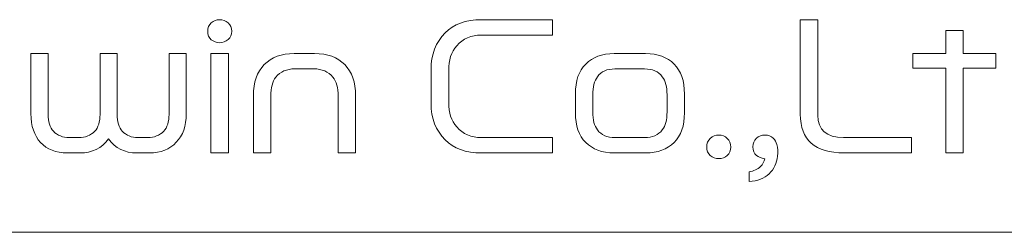
# Model space of a CAD drawing. Units: millimetres. Extents: x 6 to 584, y 10 to 410.
# Drawn here: x 59 to 89, y 10 to 16 of the extents above; entities that cross this region are included whole.
import ezdxf

# ---------------------------------------------------------------- set-up
doc = ezdxf.new("R2010")
doc.units = ezdxf.units.MM
doc.layers.add('201', color=7, linetype='Continuous', true_color=0xffffff)

msp = doc.modelspace()

# ---------------------------------------------------------------- linework, layer by layer
at = {"layer": '201', "color": 80, "linetype": 'Continuous', "lineweight": 18}
msp.add_line((10, 10), (584, 10), dxfattribs=at)
at = {"layer": '201', "color": 30, "linetype": 'Continuous', "lineweight": 18}
for points, knots in [([(65.55, 15.972), (65.55, 15.87), (65.513, 15.788), (65.441, 15.726), (65.368, 15.664), (65.283, 15.634), (65.185, 15.634), (65.089, 15.634), (65.007, 15.664), (64.869, 15.783), (64.835, 15.866), (64.835, 16.078), (64.869, 16.162), (64.938, 16.223), (65.007, 16.285), (65.089, 16.316), (65.185, 16.316), (65.283, 16.316), (65.368, 16.284), (65.441, 16.221), (65.513, 16.157), (65.55, 16.074), (65.55, 15.972)], [0, 0, 0, 0, 0.125, 0.125, 0.125, 0.25, 0.25, 0.25, 0.375, 0.375, 0.5, 0.5, 0.625, 0.625, 0.625, 0.75, 0.75, 0.75, 0.875, 0.875, 0.875, 1, 1, 1, 1]), ([(65.55, 15.972), (65.55, 15.87), (65.513, 15.788), (65.441, 15.726), (65.368, 15.664), (65.283, 15.634), (65.185, 15.634), (65.089, 15.634), (65.007, 15.664), (64.869, 15.783), (64.835, 15.866), (64.835, 16.078), (64.869, 16.162), (64.938, 16.223), (65.007, 16.285), (65.089, 16.316), (65.185, 16.316), (65.283, 16.316), (65.368, 16.284), (65.441, 16.221), (65.513, 16.157), (65.55, 16.074), (65.55, 15.972)], [0, 0, 0, 0, 0.125, 0.125, 0.125, 0.25, 0.25, 0.25, 0.375, 0.375, 0.5, 0.5, 0.625, 0.625, 0.625, 0.75, 0.75, 0.75, 0.875, 0.875, 0.875, 1, 1, 1, 1]), ([(71.487, 13.824), (71.487, 13.824), (71.487, 14.84), (71.487, 14.84), (71.487, 15.284), (71.627, 15.645), (71.905, 15.925), (72.152, 16.186), (72.516, 16.316), (72.995, 16.316), (72.995, 16.316), (75.102, 16.316), (75.102, 16.316), (75.102, 16.316), (75.102, 15.861), (75.102, 15.861), (75.102, 15.861), (72.98, 15.861), (72.98, 15.861), (72.683, 15.861), (72.439, 15.755), (72.249, 15.544), (72.087, 15.356), (72.007, 15.114), (72.011, 14.819), (72.011, 14.819), (72.011, 13.85), (72.011, 13.85), (72.007, 13.557), (72.087, 13.317), (72.249, 13.13), (72.439, 12.919), (72.683, 12.814), (72.98, 12.814), (72.98, 12.814), (75.102, 12.814), (75.102, 12.814), (75.102, 12.814), (75.102, 12.358), (75.102, 12.358), (75.102, 12.358), (72.995, 12.358), (72.995, 12.358), (72.516, 12.358), (72.152, 12.488), (71.905, 12.744), (71.627, 13.026), (71.487, 13.386), (71.487, 13.824)], [0, 0, 0, 0, 0.0625, 0.0625, 0.0625, 0.125, 0.125, 0.125, 0.1875, 0.1875, 0.1875, 0.25, 0.25, 0.25, 0.3125, 0.3125, 0.3125, 0.375, 0.375, 0.375, 0.4375, 0.4375, 0.4375, 0.5, 0.5, 0.5, 0.5625, 0.5625, 0.5625, 0.625, 0.625, 0.625, 0.6875, 0.6875, 0.6875, 0.75, 0.75, 0.75, 0.8125, 0.8125, 0.8125, 0.875, 0.875, 0.875, 0.9375, 0.9375, 0.9375, 1, 1, 1, 1]), ([(71.487, 13.824), (71.487, 13.824), (71.487, 14.84), (71.487, 14.84), (71.487, 15.284), (71.627, 15.645), (71.905, 15.925), (72.152, 16.186), (72.516, 16.316), (72.995, 16.316), (72.995, 16.316), (75.102, 16.316), (75.102, 16.316), (75.102, 16.316), (75.102, 15.861), (75.102, 15.861), (75.102, 15.861), (72.98, 15.861), (72.98, 15.861), (72.683, 15.861), (72.439, 15.755), (72.249, 15.544), (72.087, 15.356), (72.007, 15.114), (72.011, 14.819), (72.011, 14.819), (72.011, 13.85), (72.011, 13.85), (72.007, 13.557), (72.087, 13.317), (72.249, 13.13), (72.439, 12.919), (72.683, 12.814), (72.98, 12.814), (72.98, 12.814), (75.102, 12.814), (75.102, 12.814), (75.102, 12.814), (75.102, 12.358), (75.102, 12.358), (75.102, 12.358), (72.995, 12.358), (72.995, 12.358), (72.516, 12.358), (72.152, 12.488), (71.905, 12.744), (71.627, 13.026), (71.487, 13.386), (71.487, 13.824)], [0, 0, 0, 0, 0.0625, 0.0625, 0.0625, 0.125, 0.125, 0.125, 0.1875, 0.1875, 0.1875, 0.25, 0.25, 0.25, 0.3125, 0.3125, 0.3125, 0.375, 0.375, 0.375, 0.4375, 0.4375, 0.4375, 0.5, 0.5, 0.5, 0.5625, 0.5625, 0.5625, 0.625, 0.625, 0.625, 0.6875, 0.6875, 0.6875, 0.75, 0.75, 0.75, 0.8125, 0.8125, 0.8125, 0.875, 0.875, 0.875, 0.9375, 0.9375, 0.9375, 1, 1, 1, 1]), ([(83.764, 12.818), (83.764, 12.818), (85.79, 12.818), (85.79, 12.818), (85.79, 12.818), (85.79, 12.358), (85.79, 12.358), (85.79, 12.358), (83.791, 12.358), (83.791, 12.358), (82.919, 12.358), (82.483, 12.741), (82.483, 13.506), (82.483, 13.506), (82.483, 16.316), (82.483, 16.316), (82.483, 16.316), (83.007, 16.316), (83.007, 16.316), (83.007, 16.316), (83.007, 13.48), (83.007, 13.48), (83.007, 13.038), (83.259, 12.818), (83.764, 12.818)], [0, 0, 0, 0, 0.125, 0.125, 0.125, 0.25, 0.25, 0.25, 0.375, 0.375, 0.375, 0.5, 0.5, 0.5, 0.625, 0.625, 0.625, 0.75, 0.75, 0.75, 0.875, 0.875, 0.875, 1, 1, 1, 1]), ([(83.764, 12.818), (83.764, 12.818), (85.79, 12.818), (85.79, 12.818), (85.79, 12.818), (85.79, 12.358), (85.79, 12.358), (85.79, 12.358), (83.791, 12.358), (83.791, 12.358), (82.919, 12.358), (82.483, 12.741), (82.483, 13.506), (82.483, 13.506), (82.483, 16.316), (82.483, 16.316), (82.483, 16.316), (83.007, 16.316), (83.007, 16.316), (83.007, 16.316), (83.007, 13.48), (83.007, 13.48), (83.007, 13.038), (83.259, 12.818), (83.764, 12.818)], [0, 0, 0, 0, 0.125, 0.125, 0.125, 0.25, 0.25, 0.25, 0.375, 0.375, 0.375, 0.5, 0.5, 0.5, 0.625, 0.625, 0.625, 0.75, 0.75, 0.75, 0.875, 0.875, 0.875, 1, 1, 1, 1]), ([(87.336, 15.311), (87.66, 15.311), (87.985, 15.311), (88.309, 15.311), (88.309, 15.164), (88.309, 15.018), (88.309, 14.872), (87.985, 14.872), (87.66, 14.872), (87.336, 14.872), (87.336, 14.034), (87.336, 13.196), (87.336, 12.358), (87.161, 12.358), (86.986, 12.358), (86.812, 12.358), (86.812, 13.196), (86.812, 14.034), (86.812, 14.872), (86.487, 14.872), (86.163, 14.872), (85.838, 14.872), (85.838, 15.018), (85.838, 15.164), (85.838, 15.311), (86.163, 15.311), (86.487, 15.311), (86.812, 15.311), (86.812, 15.54), (86.812, 15.769), (86.812, 15.999), (86.986, 15.999), (87.161, 15.999), (87.336, 15.999), (87.336, 15.769), (87.336, 15.54), (87.336, 15.311)], [0, 0, 0, 0, 0.079645, 0.079645, 0.079645, 0.115557, 0.115557, 0.115557, 0.195202, 0.195202, 0.195202, 0.400845, 0.400845, 0.400845, 0.443712, 0.443712, 0.443712, 0.649355, 0.649355, 0.649355, 0.729, 0.729, 0.729, 0.764912, 0.764912, 0.764912, 0.844557, 0.844557, 0.844557, 0.900845, 0.900845, 0.900845, 0.943712, 0.943712, 0.943712, 1, 1, 1, 1]), ([(87.336, 15.311), (87.66, 15.311), (87.985, 15.311), (88.309, 15.311), (88.309, 15.164), (88.309, 15.018), (88.309, 14.872), (87.985, 14.872), (87.66, 14.872), (87.336, 14.872), (87.336, 14.034), (87.336, 13.196), (87.336, 12.358), (87.161, 12.358), (86.986, 12.358), (86.812, 12.358), (86.812, 13.196), (86.812, 14.034), (86.812, 14.872), (86.487, 14.872), (86.163, 14.872), (85.838, 14.872), (85.838, 15.018), (85.838, 15.164), (85.838, 15.311), (86.163, 15.311), (86.487, 15.311), (86.812, 15.311), (86.812, 15.54), (86.812, 15.769), (86.812, 15.999), (86.986, 15.999), (87.161, 15.999), (87.336, 15.999), (87.336, 15.769), (87.336, 15.54), (87.336, 15.311)], [0, 0, 0, 0, 0.079645, 0.079645, 0.079645, 0.115557, 0.115557, 0.115557, 0.195202, 0.195202, 0.195202, 0.400845, 0.400845, 0.400845, 0.443712, 0.443712, 0.443712, 0.649355, 0.649355, 0.649355, 0.729, 0.729, 0.729, 0.764912, 0.764912, 0.764912, 0.844557, 0.844557, 0.844557, 0.900845, 0.900845, 0.900845, 0.943712, 0.943712, 0.943712, 1, 1, 1, 1]), ([(61.882, 12.776), (61.677, 12.498), (61.394, 12.358), (61.031, 12.358), (61.03, 12.358), (60.655, 12.358), (60.655, 12.358), (60.316, 12.358), (60.049, 12.462), (59.856, 12.67), (59.665, 12.872), (59.57, 13.157), (59.57, 13.527), (59.57, 13.527), (59.57, 15.311), (59.57, 15.311), (59.57, 15.311), (60.083, 15.311), (60.083, 15.311), (60.083, 15.311), (60.083, 13.501), (60.083, 13.501), (60.083, 13.282), (60.134, 13.117), (60.237, 13.004), (60.36, 12.877), (60.516, 12.814), (60.702, 12.814), (60.702, 12.814), (60.999, 12.814), (60.999, 12.814), (61.189, 12.814), (61.346, 12.877), (61.47, 13.004), (61.575, 13.117), (61.628, 13.282), (61.628, 13.501), (61.628, 13.501), (61.628, 15.311), (61.628, 15.311), (61.628, 15.311), (62.136, 15.311), (62.136, 15.311), (62.136, 15.311), (62.136, 13.501), (62.136, 13.501), (62.136, 13.282), (62.187, 13.117), (62.29, 13.004), (62.413, 12.877), (62.569, 12.814), (62.755, 12.814), (62.755, 12.814), (63.052, 12.814), (63.052, 12.814), (63.242, 12.814), (63.399, 12.877), (63.523, 13.004), (63.629, 13.117), (63.681, 13.282), (63.681, 13.501), (63.681, 13.501), (63.681, 15.311), (63.681, 15.311), (63.682, 15.311), (64.195, 15.311), (64.195, 15.311), (64.195, 15.311), (64.195, 13.527), (64.195, 13.527), (64.195, 13.157), (64.096, 12.874), (63.899, 12.676), (63.704, 12.464), (63.437, 12.358), (63.094, 12.358), (63.094, 12.358), (62.724, 12.358), (62.724, 12.358), (62.364, 12.358), (62.083, 12.498), (61.882, 12.776)], [0, 0, 0, 0, 0.037037, 0.037037, 0.037037, 0.074074, 0.074074, 0.074074, 0.111111, 0.111111, 0.111111, 0.148148, 0.148148, 0.148148, 0.185185, 0.185185, 0.185185, 0.222222, 0.222222, 0.222222, 0.259259, 0.259259, 0.259259, 0.296296, 0.296296, 0.296296, 0.333333, 0.333333, 0.333333, 0.37037, 0.37037, 0.37037, 0.407407, 0.407407, 0.407407, 0.444444, 0.444444, 0.444444, 0.481481, 0.481481, 0.481481, 0.518519, 0.518519, 0.518519, 0.555556, 0.555556, 0.555556, 0.592593, 0.592593, 0.592593, 0.62963, 0.62963, 0.62963, 0.666667, 0.666667, 0.666667, 0.703704, 0.703704, 0.703704, 0.740741, 0.740741, 0.740741, 0.777778, 0.777778, 0.777778, 0.814815, 0.814815, 0.814815, 0.851852, 0.851852, 0.851852, 0.888889, 0.888889, 0.888889, 0.925926, 0.925926, 0.925926, 0.962963, 0.962963, 0.962963, 1, 1, 1, 1]), ([(61.882, 12.776), (61.677, 12.498), (61.394, 12.358), (61.031, 12.358), (61.03, 12.358), (60.655, 12.358), (60.655, 12.358), (60.316, 12.358), (60.049, 12.462), (59.856, 12.67), (59.665, 12.872), (59.57, 13.157), (59.57, 13.527), (59.57, 13.527), (59.57, 15.311), (59.57, 15.311), (59.57, 15.311), (60.083, 15.311), (60.083, 15.311), (60.083, 15.311), (60.083, 13.501), (60.083, 13.501), (60.083, 13.282), (60.134, 13.117), (60.237, 13.004), (60.36, 12.877), (60.516, 12.814), (60.702, 12.814), (60.702, 12.814), (60.999, 12.814), (60.999, 12.814), (61.189, 12.814), (61.346, 12.877), (61.47, 13.004), (61.575, 13.117), (61.628, 13.282), (61.628, 13.501), (61.628, 13.501), (61.628, 15.311), (61.628, 15.311), (61.628, 15.311), (62.136, 15.311), (62.136, 15.311), (62.136, 15.311), (62.136, 13.501), (62.136, 13.501), (62.136, 13.282), (62.187, 13.117), (62.29, 13.004), (62.413, 12.877), (62.569, 12.814), (62.755, 12.814), (62.755, 12.814), (63.052, 12.814), (63.052, 12.814), (63.242, 12.814), (63.399, 12.877), (63.523, 13.004), (63.629, 13.117), (63.681, 13.282), (63.681, 13.501), (63.681, 13.501), (63.681, 15.311), (63.681, 15.311), (63.682, 15.311), (64.195, 15.311), (64.195, 15.311), (64.195, 15.311), (64.195, 13.527), (64.195, 13.527), (64.195, 13.157), (64.096, 12.874), (63.899, 12.676), (63.704, 12.464), (63.437, 12.358), (63.094, 12.358), (63.094, 12.358), (62.724, 12.358), (62.724, 12.358), (62.364, 12.358), (62.083, 12.498), (61.882, 12.776)], [0, 0, 0, 0, 0.037037, 0.037037, 0.037037, 0.074074, 0.074074, 0.074074, 0.111111, 0.111111, 0.111111, 0.148148, 0.148148, 0.148148, 0.185185, 0.185185, 0.185185, 0.222222, 0.222222, 0.222222, 0.259259, 0.259259, 0.259259, 0.296296, 0.296296, 0.296296, 0.333333, 0.333333, 0.333333, 0.37037, 0.37037, 0.37037, 0.407407, 0.407407, 0.407407, 0.444444, 0.444444, 0.444444, 0.481481, 0.481481, 0.481481, 0.518519, 0.518519, 0.518519, 0.555556, 0.555556, 0.555556, 0.592593, 0.592593, 0.592593, 0.62963, 0.62963, 0.62963, 0.666667, 0.666667, 0.666667, 0.703704, 0.703704, 0.703704, 0.740741, 0.740741, 0.740741, 0.777778, 0.777778, 0.777778, 0.814815, 0.814815, 0.814815, 0.851852, 0.851852, 0.851852, 0.888889, 0.888889, 0.888889, 0.925926, 0.925926, 0.925926, 0.962963, 0.962963, 0.962963, 1, 1, 1, 1]), ([(64.925, 15.311), (65.101, 15.311), (65.278, 15.311), (65.454, 15.311), (65.454, 14.327), (65.454, 13.342), (65.454, 12.358), (65.278, 12.358), (65.101, 12.358), (64.925, 12.358), (64.925, 13.342), (64.925, 14.327), (64.925, 15.311)], [0, 0, 0, 0, 0.075981, 0.075981, 0.075981, 0.5, 0.5, 0.5, 0.575981, 0.575981, 0.575981, 1, 1, 1, 1]), ([(64.925, 15.311), (65.101, 15.311), (65.278, 15.311), (65.454, 15.311), (65.454, 14.327), (65.454, 13.342), (65.454, 12.358), (65.278, 12.358), (65.101, 12.358), (64.925, 12.358), (64.925, 13.342), (64.925, 14.327), (64.925, 15.311)], [0, 0, 0, 0, 0.075981, 0.075981, 0.075981, 0.5, 0.5, 0.5, 0.575981, 0.575981, 0.575981, 1, 1, 1, 1]), ([(67.412, 15.311), (67.412, 15.311), (68.016, 15.311), (68.016, 15.311), (68.4, 15.311), (68.7, 15.201), (68.915, 14.983), (69.13, 14.764), (69.238, 14.455), (69.238, 14.057), (69.238, 14.057), (69.238, 12.358), (69.238, 12.358), (69.238, 12.358), (68.719, 12.358), (68.719, 12.358), (68.719, 12.358), (68.719, 14.046), (68.719, 14.046), (68.719, 14.296), (68.666, 14.484), (68.561, 14.607), (68.426, 14.773), (68.236, 14.856), (67.989, 14.856), (67.989, 14.856), (67.423, 14.856), (67.423, 14.856), (67.186, 14.856), (67, 14.773), (66.862, 14.607), (66.763, 14.484), (66.714, 14.296), (66.714, 14.046), (66.714, 14.046), (66.714, 12.358), (66.714, 12.358), (66.714, 12.358), (66.195, 12.358), (66.195, 12.358), (66.195, 12.358), (66.195, 14.057), (66.195, 14.057), (66.195, 14.455), (66.303, 14.764), (66.733, 15.201), (67.031, 15.311), (67.412, 15.311)], [0, 0, 0, 0, 0.0625, 0.0625, 0.0625, 0.125, 0.125, 0.125, 0.1875, 0.1875, 0.1875, 0.25, 0.25, 0.25, 0.3125, 0.3125, 0.3125, 0.375, 0.375, 0.375, 0.4375, 0.4375, 0.4375, 0.5, 0.5, 0.5, 0.5625, 0.5625, 0.5625, 0.625, 0.625, 0.625, 0.6875, 0.6875, 0.6875, 0.75, 0.75, 0.75, 0.8125, 0.8125, 0.8125, 0.875, 0.875, 0.875, 0.9375, 0.9375, 1, 1, 1, 1]), ([(67.412, 15.311), (67.412, 15.311), (68.016, 15.311), (68.016, 15.311), (68.4, 15.311), (68.7, 15.201), (68.915, 14.983), (69.13, 14.764), (69.238, 14.455), (69.238, 14.057), (69.238, 14.057), (69.238, 12.358), (69.238, 12.358), (69.238, 12.358), (68.719, 12.358), (68.719, 12.358), (68.719, 12.358), (68.719, 14.046), (68.719, 14.046), (68.719, 14.296), (68.666, 14.484), (68.561, 14.607), (68.426, 14.773), (68.236, 14.856), (67.989, 14.856), (67.989, 14.856), (67.423, 14.856), (67.423, 14.856), (67.186, 14.856), (67, 14.773), (66.862, 14.607), (66.763, 14.484), (66.714, 14.296), (66.714, 14.046), (66.714, 14.046), (66.714, 12.358), (66.714, 12.358), (66.714, 12.358), (66.195, 12.358), (66.195, 12.358), (66.195, 12.358), (66.195, 14.057), (66.195, 14.057), (66.195, 14.455), (66.303, 14.764), (66.733, 15.201), (67.031, 15.311), (67.412, 15.311)], [0, 0, 0, 0, 0.0625, 0.0625, 0.0625, 0.125, 0.125, 0.125, 0.1875, 0.1875, 0.1875, 0.25, 0.25, 0.25, 0.3125, 0.3125, 0.3125, 0.375, 0.375, 0.375, 0.4375, 0.4375, 0.4375, 0.5, 0.5, 0.5, 0.5625, 0.5625, 0.5625, 0.625, 0.625, 0.625, 0.6875, 0.6875, 0.6875, 0.75, 0.75, 0.75, 0.8125, 0.8125, 0.8125, 0.875, 0.875, 0.875, 0.9375, 0.9375, 1, 1, 1, 1]), ([(77.875, 12.358), (77.875, 12.358), (76.937, 12.358), (76.937, 12.358), (76.578, 12.361), (76.295, 12.465), (76.091, 12.67), (75.886, 12.871), (75.784, 13.166), (75.784, 13.553), (75.784, 13.553), (75.784, 14.109), (75.784, 14.109), (75.784, 14.501), (75.886, 14.797), (76.091, 14.999), (76.295, 15.203), (76.578, 15.307), (76.937, 15.311), (76.937, 15.311), (77.875, 15.311), (77.875, 15.311), (78.237, 15.307), (78.52, 15.203), (78.721, 14.999), (78.929, 14.797), (79.033, 14.501), (79.033, 14.109), (79.033, 14.109), (79.033, 13.553), (79.033, 13.553), (79.033, 13.166), (78.929, 12.871), (78.721, 12.67), (78.52, 12.465), (78.237, 12.361), (77.875, 12.358)], [0, 0, 0, 0, 0.083333, 0.083333, 0.083333, 0.166667, 0.166667, 0.166667, 0.25, 0.25, 0.25, 0.333333, 0.333333, 0.333333, 0.416667, 0.416667, 0.416667, 0.5, 0.5, 0.5, 0.583333, 0.583333, 0.583333, 0.666667, 0.666667, 0.666667, 0.75, 0.75, 0.75, 0.833333, 0.833333, 0.833333, 0.916667, 0.916667, 0.916667, 1, 1, 1, 1]), ([(77.875, 12.358), (77.875, 12.358), (76.937, 12.358), (76.937, 12.358), (76.578, 12.361), (76.295, 12.465), (76.091, 12.67), (75.886, 12.871), (75.784, 13.166), (75.784, 13.553), (75.784, 13.553), (75.784, 14.109), (75.784, 14.109), (75.784, 14.501), (75.886, 14.797), (76.091, 14.999), (76.295, 15.203), (76.578, 15.307), (76.937, 15.311), (76.937, 15.311), (77.875, 15.311), (77.875, 15.311), (78.237, 15.307), (78.52, 15.203), (78.721, 14.999), (78.929, 14.797), (79.033, 14.501), (79.033, 14.109), (79.033, 14.109), (79.033, 13.553), (79.033, 13.553), (79.033, 13.166), (78.929, 12.871), (78.721, 12.67), (78.52, 12.465), (78.237, 12.361), (77.875, 12.358)], [0, 0, 0, 0, 0.083333, 0.083333, 0.083333, 0.166667, 0.166667, 0.166667, 0.25, 0.25, 0.25, 0.333333, 0.333333, 0.333333, 0.416667, 0.416667, 0.416667, 0.5, 0.5, 0.5, 0.583333, 0.583333, 0.583333, 0.666667, 0.666667, 0.666667, 0.75, 0.75, 0.75, 0.833333, 0.833333, 0.833333, 0.916667, 0.916667, 0.916667, 1, 1, 1, 1]), ([(77.843, 12.814), (78.079, 12.814), (78.255, 12.889), (78.372, 13.04), (78.467, 13.164), (78.514, 13.342), (78.514, 13.575), (78.514, 13.575), (78.514, 14.082), (78.514, 14.083), (78.514, 14.32), (78.467, 14.5), (78.372, 14.623), (78.255, 14.778), (78.079, 14.855), (77.843, 14.855), (77.843, 14.855), (76.959, 14.855), (76.959, 14.855), (76.73, 14.855), (76.557, 14.778), (76.44, 14.623), (76.348, 14.496), (76.303, 14.316), (76.303, 14.083), (76.303, 14.082), (76.303, 13.575), (76.303, 13.575), (76.303, 13.342), (76.348, 13.164), (76.44, 13.04), (76.557, 12.889), (76.73, 12.814), (76.959, 12.814), (76.959, 12.814), (77.843, 12.814), (77.843, 12.814)], [0, 0, 0, 0, 0.083333, 0.083333, 0.083333, 0.166667, 0.166667, 0.166667, 0.25, 0.25, 0.25, 0.333333, 0.333333, 0.333333, 0.416667, 0.416667, 0.416667, 0.5, 0.5, 0.5, 0.583333, 0.583333, 0.583333, 0.666667, 0.666667, 0.666667, 0.75, 0.75, 0.75, 0.833333, 0.833333, 0.833333, 0.916667, 0.916667, 0.916667, 1, 1, 1, 1]), ([(77.843, 12.814), (78.079, 12.814), (78.255, 12.889), (78.372, 13.04), (78.467, 13.164), (78.514, 13.342), (78.514, 13.575), (78.514, 13.575), (78.514, 14.082), (78.514, 14.083), (78.514, 14.32), (78.467, 14.5), (78.372, 14.623), (78.255, 14.778), (78.079, 14.855), (77.843, 14.855), (77.843, 14.855), (76.959, 14.855), (76.959, 14.855), (76.73, 14.855), (76.557, 14.778), (76.44, 14.623), (76.348, 14.496), (76.303, 14.316), (76.303, 14.083), (76.303, 14.082), (76.303, 13.575), (76.303, 13.575), (76.303, 13.342), (76.348, 13.164), (76.44, 13.04), (76.557, 12.889), (76.73, 12.814), (76.959, 12.814), (76.959, 12.814), (77.843, 12.814), (77.843, 12.814)], [0, 0, 0, 0, 0.083333, 0.083333, 0.083333, 0.166667, 0.166667, 0.166667, 0.25, 0.25, 0.25, 0.333333, 0.333333, 0.333333, 0.416667, 0.416667, 0.416667, 0.5, 0.5, 0.5, 0.583333, 0.583333, 0.583333, 0.666667, 0.666667, 0.666667, 0.75, 0.75, 0.75, 0.833333, 0.833333, 0.833333, 0.916667, 0.916667, 0.916667, 1, 1, 1, 1]), ([(80.414, 12.532), (80.414, 12.427), (80.379, 12.343), (80.309, 12.281), (80.237, 12.219), (80.153, 12.189), (79.955, 12.189), (79.87, 12.219), (79.8, 12.281), (79.73, 12.343), (79.695, 12.427), (79.695, 12.638), (79.73, 12.724), (79.8, 12.789), (79.87, 12.855), (79.955, 12.887), (80.153, 12.887), (80.237, 12.855), (80.379, 12.724), (80.414, 12.638), (80.414, 12.532)], [0, 0, 0, 0, 0.125, 0.125, 0.125, 0.25, 0.25, 0.375, 0.375, 0.375, 0.5, 0.5, 0.625, 0.625, 0.625, 0.75, 0.75, 0.875, 0.875, 1, 1, 1, 1]), ([(80.414, 12.532), (80.414, 12.427), (80.379, 12.343), (80.309, 12.281), (80.237, 12.219), (80.153, 12.189), (79.955, 12.189), (79.87, 12.219), (79.8, 12.281), (79.73, 12.343), (79.695, 12.427), (79.695, 12.638), (79.73, 12.724), (79.8, 12.789), (79.87, 12.855), (79.955, 12.887), (80.153, 12.887), (80.237, 12.855), (80.379, 12.724), (80.414, 12.638), (80.414, 12.532)], [0, 0, 0, 0, 0.125, 0.125, 0.125, 0.25, 0.25, 0.375, 0.375, 0.375, 0.5, 0.5, 0.625, 0.625, 0.625, 0.75, 0.75, 0.875, 0.875, 1, 1, 1, 1]), ([(81.785, 12.612), (81.812, 12.502), (81.82, 12.386), (81.805, 12.263), (81.785, 12.055), (81.7, 11.879), (81.403, 11.598), (81.206, 11.522), (80.959, 11.511), (80.959, 11.511), (80.959, 11.797), (80.959, 11.797), (81.093, 11.818), (81.206, 11.872), (81.298, 11.956), (81.365, 12.02), (81.407, 12.095), (81.425, 12.183), (81.318, 12.198), (81.236, 12.231), (81.176, 12.284), (81.105, 12.347), (81.07, 12.431), (81.07, 12.645), (81.105, 12.729), (81.176, 12.792), (81.246, 12.855), (81.331, 12.887), (81.528, 12.887), (81.612, 12.855), (81.678, 12.792), (81.732, 12.742), (81.767, 12.682), (81.785, 12.612)], [0, 0, 0, 0, 0.083333, 0.083333, 0.083333, 0.166667, 0.166667, 0.25, 0.25, 0.25, 0.333333, 0.333333, 0.333333, 0.416667, 0.416667, 0.416667, 0.5, 0.5, 0.5, 0.583333, 0.583333, 0.583333, 0.666667, 0.666667, 0.75, 0.75, 0.75, 0.833333, 0.833333, 0.916667, 0.916667, 0.916667, 1, 1, 1, 1]), ([(81.785, 12.612), (81.812, 12.502), (81.82, 12.386), (81.805, 12.263), (81.785, 12.055), (81.7, 11.879), (81.403, 11.598), (81.206, 11.522), (80.959, 11.511), (80.959, 11.511), (80.959, 11.797), (80.959, 11.797), (81.093, 11.818), (81.206, 11.872), (81.298, 11.956), (81.365, 12.02), (81.407, 12.095), (81.425, 12.183), (81.318, 12.198), (81.236, 12.231), (81.176, 12.284), (81.105, 12.347), (81.07, 12.431), (81.07, 12.645), (81.105, 12.729), (81.176, 12.792), (81.246, 12.855), (81.331, 12.887), (81.528, 12.887), (81.612, 12.855), (81.678, 12.792), (81.732, 12.742), (81.767, 12.682), (81.785, 12.612)], [0, 0, 0, 0, 0.083333, 0.083333, 0.083333, 0.166667, 0.166667, 0.25, 0.25, 0.25, 0.333333, 0.333333, 0.333333, 0.416667, 0.416667, 0.416667, 0.5, 0.5, 0.5, 0.583333, 0.583333, 0.583333, 0.666667, 0.666667, 0.75, 0.75, 0.75, 0.833333, 0.833333, 0.916667, 0.916667, 0.916667, 1, 1, 1, 1])]:
    msp.add_open_spline(points, degree=3, knots=knots, dxfattribs=at)

doc.saveas('drawing.dxf')
